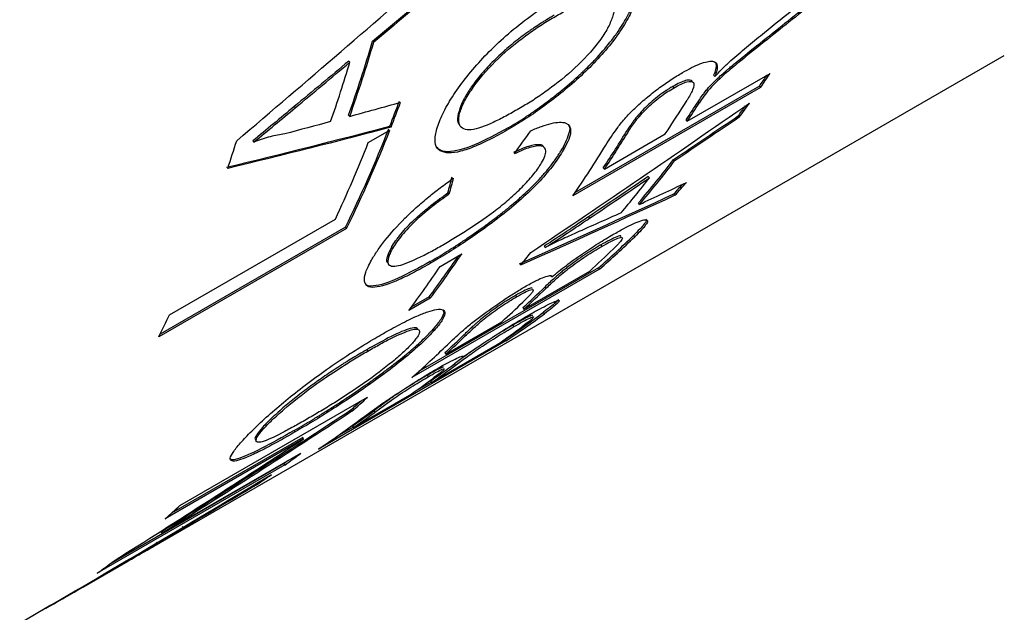
# Model space of a CAD drawing. Extents: x 2 to 278, y 1 to 215.
# Drawn here: x 262 to 268, y 179 to 182 of the extents above; entities that cross this region are included whole.
import ezdxf

# ---------------------------------------------------------------- set-up
doc = ezdxf.new("R2010")
doc.units = 0
doc.linetypes.add('SLD-SOLID', pattern=[0])
doc.layers.get('0').update_dxf_attribs({"linetype": 'CONTINUOUS'})

msp = doc.modelspace()

# ---------------------------------------------------------------- linework, layer by layer
at = {"color": 7, "linetype": 'SLD-SOLID'}
for p, q in [((264.2129, 181.842), (264.2061, 181.8482)), ((266.4561, 181.8437), (266.4498, 181.851)), ((262.9239, 178.9296), (267.8354, 181.765)), ((264.0689, 181.7332), (264.0756, 181.727)), ((266.0137, 181.3874), (266.4895, 181.6621)), ((266.1718, 181.6442), (266.1655, 181.6516)), ((266.4284, 181.5888), (265.3696, 180.9775)), ((265.9315, 181.5876), (265.9379, 181.5803)), ((266.4346, 181.5812), (266.4284, 181.5888)), ((266.4346, 181.5812), (265.3569, 180.9591)), ((263.7554, 181.4715), (263.7622, 181.4652)), ((264.7129, 181.4764), (264.7195, 181.4696)), ((266.0823, 181.4924), (266.076, 181.4999)), ((264.0749, 181.4157), (264.0682, 181.4222)), ((266.3122, 181.4103), (266.3061, 181.418)), ((264.3119, 181.3527), (264.3053, 181.3593)), ((266.0137, 181.3874), (266.0075, 181.3949)), ((264.1812, 181.2647), (264.3056, 181.3365)), ((264.9909, 181.343), (264.9844, 181.35)), ((265.5378, 181.1127), (265.8877, 181.3147)), ((265.6699, 181.3368), (265.6762, 181.3294)), ((263.5178, 181.2741), (263.5245, 181.2678)), ((265.3072, 181.2307), (265.3009, 181.238)), ((265.9414, 181.1597), (265.9354, 181.1674)), ((265.5317, 181.1203), (265.5378, 181.1127)), ((265.7901, 181.0695), (265.7961, 181.0618)), ((264.6445, 180.968), (264.6381, 180.9752)), ((265.9432, 180.962), (265.9374, 180.97)), ((265.7392, 180.9096), (265.7333, 180.9175)), ((263.0392, 180.2748), (263.9925, 180.8251)), ((265.4464, 180.8378), (265.4524, 180.83)), ((264.0564, 180.7708), (262.9787, 180.1486)), ((264.0499, 180.7778), (262.9861, 180.1637)), ((264.0564, 180.7708), (264.0499, 180.7778)), ((265.7124, 180.7236), (265.7068, 180.7318)), ((264.3213, 180.6557), (264.315, 180.663)), ((264.5942, 180.5531), (264.7186, 180.6249)), ((265.1922, 180.6691), (265.1982, 180.6613)), ((265.5174, 180.6763), (265.5231, 180.6682)), ((264.5431, 180.5734), (264.5369, 180.5809)), ((265.5101, 180.5369), (264.4325, 179.9148)), ((265.5045, 180.5452), (264.4698, 179.9478)), ((265.0755, 180.3078), (265.4533, 180.5259)), ((265.5101, 180.5369), (265.5045, 180.5452)), ((265.2367, 180.4933), (265.231, 180.5014)), ((265.195, 180.4332), (265.2006, 180.425)), ((264.5378, 180.3709), (264.4134, 180.2991)), ((264.5317, 180.3786), (264.4282, 180.3188)), ((264.5378, 180.3709), (264.5317, 180.3786)), ((265.0276, 180.3862), (265.0334, 180.3781)), ((265.0699, 180.316), (265.0755, 180.3078)), ((265.194, 180.281), (265.1887, 180.2895)), ((264.6276, 180.0492), (264.9495, 180.235)), ((264.5596, 180.1841), (264.5537, 180.192)), ((265.0122, 180.2149), (265.0176, 180.2065)), ((264.9721, 180.1244), (263.8945, 179.5023)), ((264.7332, 180.1613), (264.7389, 180.1531)), ((264.967, 180.1329), (264.9528, 180.1247)), ((264.9721, 180.1244), (264.967, 180.1329)), ((264.1728, 180.0741), (264.1787, 180.0663)), ((264.5441, 179.885), (264.9219, 180.1032)), ((264.622, 180.0574), (264.6276, 180.0492)), ((264.6761, 179.9921), (264.6814, 179.9837)), ((264.5423, 179.8878), (264.4489, 179.8339)), ((264.5207, 179.9272), (264.5261, 179.9188)), ((264.5388, 179.8935), (264.5441, 179.885)), ((263.0996, 179.1788), (264.1772, 179.8009)), ((264.0962, 179.6265), (264.4181, 179.8123)), ((264.0874, 179.7199), (264.0819, 179.7282)), ((264.213, 179.7223), (264.2183, 179.7138)), ((263.5735, 179.6266), (263.5794, 179.6186)), ((263.7609, 179.601), (263.7553, 179.6092)), ((264.0945, 179.6292), (264.0011, 179.5753)), ((264.091, 179.635), (264.0962, 179.6265)), ((263.8101, 179.5613), (263.0146, 179.1021)), ((263.8045, 179.5695), (263.051, 179.1345)), ((263.8101, 179.5613), (263.8045, 179.5695)), ((262.9974, 179.0193), (263.7931, 179.4787)), ((263.7022, 179.4111), (262.6245, 178.789)), ((263.6969, 179.4195), (262.6957, 178.8416)), ((263.7022, 179.4111), (263.6969, 179.4195)), ((263.1201, 179.0488), (263.1149, 179.0574)), ((262.9974, 179.0193), (262.9921, 179.0277)), ((262.9626, 178.9679), (262.9677, 178.9593)), ((262.5423, 178.7093), (262.7996, 178.8578)), ((262.51, 178.6907), (262.5422, 178.7094)), ((262.3566, 178.6045), (262.1786, 178.4994))]:
    msp.add_line(p, q, dxfattribs=at)
for centre, radius, start, end in [((255.9056, 184.3), 8.655, 340.57974, 343.54416), ((255.9069, 184.2954), 8.6607, 340.57974, 343.54416), ((255.7825, 184.2231), 8.6606, 340.87507, 343.24883), ((261.319, 185.1171), 6.2092, 325.37282, 326.07369), ((261.3134, 185.1175), 6.2235, 325.37326, 326.27382), ((256.7795, 184.2998), 8.0798, 338.65832, 339.74772), ((256.7812, 184.2951), 8.0851, 338.65832, 339.74772), ((260.585, 184.854), 6.3754, 326.27871, 328.35748), ((260.7499, 184.9047), 6.3215, 326.27451, 327.41068), ((260.7526, 184.8995), 6.3256, 326.27451, 327.41068), ((261.4675, 185.0122), 6.0275, 323.39535, 324.07339), ((261.461, 185.0137), 6.043, 323.39587, 324.35014), ((257.2637, 184.1044), 7.5577, 333.88587, 338.57034), ((257.2657, 184.0995), 7.5627, 333.88587, 338.57034), ((260.2221, 184.6639), 6.3835, 326.28011, 328.58615), ((260.2248, 184.6587), 6.3877, 326.28011, 328.58615), ((255.1607, 183.8635), 8.6605, 341.50891, 342.61499), ((257.0599, 184.062), 7.651, 334.9713, 338.5543), ((260.1407, 184.5595), 6.3382, 325.38563, 328.53082), ((261.3177, 184.6946), 5.8107, 319.45674, 322.62607), ((261.3207, 184.6892), 5.8145, 319.45674, 322.62607), ((261.1949, 184.6161), 5.8142, 319.76591, 322.31506), ((261.796, 184.7465), 5.6048, 317.6384, 318.3916), ((261.7933, 184.7462), 5.6163, 317.6388, 318.6427), ((261.9896, 184.5569), 5.3337, 311.2242, 314.1802), ((261.9928, 184.5512), 5.3372, 311.2242, 314.1802), ((259.6571, 184.0369), 6.1042, 323.08829, 326.01519), ((260.5652, 184.252), 5.8138, 320.58126, 321.49971), ((261.8524, 184.4939), 5.3583, 312.2238, 314.1984), ((259.6593, 184.0385), 6.0939, 323.08753, 325.81031), ((259.5328, 183.9652), 6.1042, 323.08829, 326.01519), ((261.4733, 184.2791), 5.3518, 312.2235, 314.0588), ((261.4766, 184.2735), 5.3553, 312.2235, 314.0588), ((261.3518, 184.1996), 5.3536, 312.2233, 313.9812), ((262.1252, 184.3924), 5.1204, 303.7102, 306.7479), ((256.4492, 183.3548), 7.2742, 333.84814, 334.94979), ((262.1285, 184.3866), 5.1238, 303.7102, 306.7479), ((261.9975, 184.3209), 5.1324, 304.7363, 306.7685), ((261.0285, 184.0173), 5.3473, 312.223, 313.8531), ((261.0317, 184.0117), 5.3508, 312.223, 313.8531), ((260.9149, 183.9295), 5.3377, 311.2242, 314.2016), ((261.6171, 184.1074), 5.1277, 304.7362, 306.6246), ((261.6204, 184.1016), 5.131, 304.7362, 306.6246), ((261.4949, 184.0283), 5.1303, 304.7361, 306.5447), ((260.5765, 183.7009), 5.2981, 311.4237, 312.2347), ((260.5731, 183.7027), 5.3116, 311.4244, 312.729), ((261.1703, 183.8473), 5.1258, 304.7359, 306.4128), ((261.0507, 183.7647), 5.124, 303.7103, 306.7699), ((261.1737, 183.8415), 5.1291, 304.7359, 306.4128), ((260.6788, 183.5759), 5.1365, 305.9844, 306.305), ((260.6768, 183.5774), 5.1489, 305.9849, 307.2458), ((260.7001, 183.5448), 5.1088, 303.579, 304.9297), ((259.4946, 183.0816), 5.3129, 311.494, 312.7289), ((260.3829, 183.3313), 5.0825, 299.188, 302.5854), ((260.2583, 183.2598), 5.0828, 299.9975, 302.2116), ((259.5987, 182.9559), 5.1497, 305.9849, 307.3167)]:
    msp.add_arc(centre, radius, start, end, dxfattribs=at)
for points in [[(263.4256, 181.2758), (263.8266, 181.6165), (264.2248, 181.9598), (264.6204, 182.3055)], [(264.2061, 181.8482), (264.3281, 181.9507), (264.4498, 182.0534), (264.5713, 182.1563)], [(264.5781, 182.1501), (264.4566, 182.0472), (264.3349, 181.9445), (264.2129, 181.842)], [(266.4341, 181.8794), (266.5556, 181.977), (266.6768, 182.075), (266.7976, 182.1734)], [(266.4498, 181.851), (266.5453, 181.9272), (266.6407, 182.0037), (266.7358, 182.0804)], [(266.7421, 182.0732), (266.647, 181.9964), (266.5516, 181.9199), (266.4561, 181.8437)], [(264.0689, 181.7332), (263.9645, 181.6458), (263.8601, 181.5586), (263.7554, 181.4715)], [(263.7622, 181.4652), (263.8668, 181.5523), (263.9713, 181.6395), (264.0756, 181.727)], [(263.7554, 181.4715), (263.6763, 181.4056), (263.5971, 181.3398), (263.5178, 181.2741)], [(264.0749, 181.4157), (264.1723, 181.4424), (264.2695, 181.4693), (264.3665, 181.4964)], [(265.1151, 180.6328), (265.5355, 180.9171), (265.9543, 181.2034), (266.3715, 181.4916)], [(263.5245, 181.2678), (263.6038, 181.3335), (263.683, 181.3993), (263.7622, 181.4652)], [(265.9354, 181.1674), (266.0591, 181.2508), (266.1827, 181.3343), (266.3061, 181.418)], [(263.3674, 181.1232), (263.6827, 181.1993), (263.9953, 181.278), (264.3053, 181.3593)], [(263.9651, 181.3856), (263.8773, 181.3618), (263.7894, 181.3381), (263.7012, 181.3146)], [(266.3122, 181.4103), (266.1887, 181.3266), (266.0651, 181.2431), (265.9414, 181.1597)], [(264.3119, 181.3527), (264.002, 181.2714), (263.6894, 181.1928), (263.3741, 181.1168)], [(265.0215, 181.201), (265.0527, 181.2448), (265.0837, 181.2888), (265.1145, 181.3332)], [(264.6381, 180.9752), (264.6468, 181.0057), (264.6552, 181.0365), (264.6634, 181.0677)], [(264.6698, 181.0606), (264.6616, 181.0294), (264.6532, 180.9986), (264.6445, 180.968)], [(265.7901, 181.0695), (265.6757, 180.9921), (265.5611, 180.9149), (265.4464, 180.8378)], [(265.4524, 180.83), (265.5671, 180.9071), (265.6817, 180.9844), (265.7961, 181.0618)], [(265.7392, 180.9096), (265.8292, 180.9513), (265.9191, 180.9932), (266.0089, 181.0352)], [(265.0506, 180.5682), (265.3477, 180.7001), (265.6433, 180.834), (265.9374, 180.97)], [(265.9432, 180.962), (265.6492, 180.826), (265.3536, 180.6922), (265.0565, 180.5604)], [(265.6335, 180.8606), (265.5475, 180.8222), (265.4614, 180.784), (265.3752, 180.7459)], [(262.9921, 179.0277), (263.3579, 179.2573), (263.7212, 179.4908), (264.0819, 179.7282)], [(264.0874, 179.7199), (263.7266, 179.4825), (263.3633, 179.2489), (262.9974, 179.0193)], [(262.7206, 178.8604), (263.0863, 179.0901), (263.4495, 179.3238), (263.8101, 179.5613)], [(262.2874, 178.564), (262.735, 178.8254), (263.181, 179.0895), (263.6253, 179.3563)], [(263.5257, 179.2885), (263.3906, 179.2084), (263.2554, 179.1285), (263.1201, 179.0488)], [(262.6239, 178.7581), (262.7386, 178.825), (262.8532, 178.8921), (262.9677, 178.9593)], [(262.3574, 178.6031), (262.4463, 178.6547), (262.5351, 178.7063), (262.6239, 178.7581)], [(262.51, 178.6907), (262.4592, 178.6614), (262.4083, 178.6322), (262.3574, 178.6031)]]:
    msp.add_open_spline(points, degree=3, dxfattribs=at)
for points, knots in [([(264.5949, 181.3973), (264.6014, 181.412), (264.6143, 181.4415), (264.6493, 181.5058), (264.7275, 181.6258), (264.8567, 181.7746), (265.0044, 181.9087), (265.1129, 181.9932), (265.2137, 182.0624), (265.2715, 182.0971), (265.3023, 182.1156)], [0, 0, 0, 0, 0.06268, 0.125345, 0.250436, 0.498971, 0.634884, 0.784939, 0.885, 1, 1, 1, 1]), ([(265.256, 181.9904), (265.2806, 182.0042), (265.3297, 182.0319), (265.4228, 182.0757), (265.5274, 182.1073), (265.5902, 182.0823), (265.5956, 182.0312), (265.5876, 181.9941), (265.5795, 181.973), (265.5754, 181.9624)], [0, 0, 0, 0, 0.1254972, 0.2509604, 0.5007552, 0.7494367, 0.8745423, 0.9372529, 1, 1, 1, 1]), ([(264.9844, 181.35), (265.0202, 181.371), (265.0537, 181.3916), (265.0925, 181.417), (265.1018, 181.4233), (265.1191, 181.4349), (265.1277, 181.4408), (265.1537, 181.4589), (265.1711, 181.4714), (265.1973, 181.4907), (265.2076, 181.4984), (265.2263, 181.5126), (265.2356, 181.5197), (265.263, 181.541), (265.2809, 181.5553), (265.3331, 181.5983), (265.3661, 181.6271), (265.4012, 181.6599), (265.4061, 181.6644), (265.4147, 181.6726), (265.419, 181.6767), (265.4317, 181.689), (265.4401, 181.6972), (265.4647, 181.7218), (265.4805, 181.7383), (265.5261, 181.7876), (265.5541, 181.8206), (265.5925, 181.8703), (265.6053, 181.8877), (265.6279, 181.9203), (265.6381, 181.9362), (265.6566, 181.9669), (265.6653, 181.9824), (265.6741, 181.9997), (265.6746, 182.0006), (265.6761, 182.0036), (265.6768, 182.0052), (265.6792, 182.01), (265.6808, 182.0134), (265.6859, 182.0244), (265.6895, 182.0325), (265.6934, 182.0415)], [0, 0, 0, 0, 0.125, 0.125, 0.15625, 0.15625, 0.1875, 0.1875, 0.25, 0.25, 0.28125, 0.28125, 0.3125, 0.3125, 0.375, 0.375, 0.5, 0.5, 0.515625, 0.515625, 0.53125, 0.53125, 0.5625, 0.5625, 0.625, 0.625, 0.75, 0.75, 0.8125, 0.8125, 0.875, 0.875, 0.9375, 0.9375, 0.945312, 0.945312, 0.953125, 0.953125, 0.96875, 0.96875, 1, 1, 1, 1]), ([(265.2493, 181.997), (265.2329, 181.9873), (265.2185, 181.9786), (265.1997, 181.9672), (265.1939, 181.9636), (265.186, 181.9587), (265.1835, 181.9571), (265.1799, 181.9549), (265.1787, 181.9541), (265.1764, 181.9527), (265.1758, 181.9523), (265.1616, 181.9432), (265.1489, 181.9348), (265.1296, 181.9218), (265.1232, 181.9174), (265.1103, 181.9084), (265.1044, 181.9042), (265.0693, 181.8791), (265.0423, 181.8586), (265.0034, 181.8271), (264.9907, 181.8165), (264.9721, 181.8004), (264.966, 181.795), (264.9538, 181.7842), (264.9487, 181.7795), (264.9149, 181.7484), (264.8897, 181.7233), (264.8547, 181.6855), (264.8435, 181.6729), (264.822, 181.6475), (264.812, 181.6353), (264.7916, 181.6089), (264.7821, 181.596), (264.7688, 181.5769), (264.7646, 181.5706), (264.7564, 181.5581), (264.7528, 181.5523), (264.7448, 181.5392), (264.7411, 181.5329), (264.736, 181.5239), (264.7344, 181.521), (264.7313, 181.5153), (264.7295, 181.5119), (264.7242, 181.5015), (264.719, 181.4903), (264.7129, 181.4764)], [0, 0, 0, 0, 0.0625, 0.0625, 0.09375, 0.09375, 0.109375, 0.109375, 0.117188, 0.117188, 0.125, 0.125, 0.1875, 0.1875, 0.21875, 0.21875, 0.25, 0.25, 0.375, 0.375, 0.4375, 0.4375, 0.46875, 0.46875, 0.5, 0.5, 0.625, 0.625, 0.6875, 0.6875, 0.75, 0.75, 0.8125, 0.8125, 0.84375, 0.84375, 0.875, 0.875, 0.90625, 0.90625, 0.921875, 0.921875, 0.9375, 0.9375, 1, 1, 1, 1]), ([(264.7195, 181.4696), (264.7243, 181.4806), (264.734, 181.5025), (264.7616, 181.5508), (264.8236, 181.6406), (264.9473, 181.7726), (265.0789, 181.8765), (265.1813, 181.9461), (265.2311, 181.9756), (265.256, 181.9904)], [0, 0, 0, 0, 0.0627354, 0.1254458, 0.2505504, 0.4991108, 0.7490368, 0.8745001, 1, 1, 1, 1]), ([(265.7, 182.0348), (265.6936, 182.0204), (265.6808, 181.9915), (265.6462, 181.9296), (265.567, 181.8149), (265.4073, 181.6436), (265.229, 181.4997), (265.1087, 181.4158), (265.0411, 181.3729), (265.0081, 181.3533), (264.9909, 181.343)], [0, 0, 0, 0, 0.062728, 0.125451, 0.250639, 0.499447, 0.749137, 0.874527, 0.934226, 1, 1, 1, 1]), ([(265.5754, 181.9624), (265.5706, 181.9518), (265.5612, 181.9304), (265.5348, 181.8843), (265.4735, 181.7983), (265.3514, 181.6728), (265.2208, 181.5701), (265.1199, 181.5025), (265.0713, 181.4737), (265.047, 181.4593)], [0, 0, 0, 0, 0.062737, 0.125446, 0.250548, 0.499427, 0.749091, 0.87454, 1, 1, 1, 1]), ([(266.2541, 181.7272), (266.2837, 181.7532), (266.343, 181.8053), (266.4037, 181.8547), (266.4341, 181.8794)], [0, 0, 0, 0, 0.5000125, 1, 1, 1, 1]), ([(266.076, 181.4999), (266.0866, 181.5161), (266.0953, 181.5289), (266.1025, 181.5389), (266.1035, 181.5402), (266.1049, 181.5421), (266.1056, 181.5431), (266.1077, 181.5459), (266.1092, 181.5478), (266.1134, 181.5534), (266.1163, 181.557), (266.1248, 181.5677), (266.1306, 181.5745), (266.1481, 181.5942), (266.1613, 181.6078), (266.1937, 181.639), (266.2124, 181.656), (266.2348, 181.6757), (266.2347, 181.6756), (266.2359, 181.6766), (266.2365, 181.6771), (266.2383, 181.6787), (266.2396, 181.6798), (266.2435, 181.6832), (266.2462, 181.6855), (266.2548, 181.6928), (266.261, 181.6981), (266.2815, 181.7152), (266.2974, 181.7283), (266.3514, 181.7724), (266.3963, 181.8084), (266.4498, 181.851)], [0, 0, 0, 0, 0.125, 0.125, 0.132812, 0.132812, 0.140625, 0.140625, 0.15625, 0.15625, 0.1875, 0.1875, 0.25, 0.25, 0.375, 0.375, 0.5, 0.5, 0.507812, 0.507812, 0.515625, 0.515625, 0.53125, 0.53125, 0.5625, 0.5625, 0.625, 0.625, 0.75, 0.75, 1, 1, 1, 1]), ([(266.4561, 181.8437), (266.4112, 181.8078), (266.3387, 181.7499), (266.2314, 181.6615), (266.1516, 181.5871), (266.1068, 181.5299), (266.0905, 181.5049), (266.0823, 181.4924)], [0, 0, 0, 0, 0.31037, 0.501209, 0.749703, 0.874723, 1, 1, 1, 1]), ([(265.9866, 181.6674), (266.0043, 181.6774), (266.0398, 181.6972), (266.1035, 181.726), (266.167, 181.7404), (266.1892, 181.7156), (266.1849, 181.679), (266.1764, 181.6565), (266.1718, 181.6442)], [0, 0, 0, 0, 0.125449, 0.250786, 0.500011, 0.749261, 0.863599, 1, 1, 1, 1]), ([(266.1726, 181.7296), (266.1759, 181.7242), (266.1861, 181.7075), (266.1739, 181.6742), (266.1655, 181.6516)], [0, 0, 0, 0, 0.320119, 1, 1, 1, 1]), ([(266.1718, 181.6442), (266.1847, 181.658), (266.2039, 181.6785), (266.2319, 181.7063), (266.2466, 181.7202), (266.2541, 181.7272)], [0, 0, 0, 0, 0.500073, 0.746168, 1, 1, 1, 1]), ([(265.5466, 181.2507), (265.5669, 181.2831), (265.5974, 181.3317), (265.6585, 181.4083), (265.7194, 181.4698), (265.7866, 181.5283), (265.8552, 181.5822), (265.923, 181.6294), (265.9654, 181.6547), (265.9866, 181.6674)], [0, 0, 0, 0, 0.250082, 0.374966, 0.499735, 0.624708, 0.749747, 0.874826, 1, 1, 1, 1]), ([(265.9315, 181.5876), (265.9234, 181.5828), (265.9161, 181.5784), (265.9065, 181.5724), (265.9035, 181.5706), (265.8993, 181.5679), (265.898, 181.5671), (265.8955, 181.5655), (265.8948, 181.565), (265.8795, 181.5549), (265.8667, 181.5459), (265.8388, 181.5248), (265.8252, 181.5139), (265.7989, 181.4911), (265.7854, 181.4786), (265.7506, 181.4443), (265.7298, 181.4208), (265.7076, 181.3919), (265.7034, 181.3863), (265.6976, 181.3784), (265.6958, 181.3759), (265.6922, 181.3708), (265.6901, 181.3678), (265.6838, 181.3587), (265.6775, 181.3489), (265.6699, 181.3368)], [0, 0, 0, 0, 0.0625, 0.0625, 0.09375, 0.09375, 0.109375, 0.109375, 0.125, 0.125, 0.25, 0.25, 0.375, 0.375, 0.5, 0.5, 0.75, 0.75, 0.8125, 0.8125, 0.84375, 0.84375, 0.875, 0.875, 1, 1, 1, 1]), ([(266.0425, 181.6176), (266.0388, 181.6205), (266.0312, 181.6264), (266.0059, 181.6224), (265.9725, 181.6101), (265.9454, 181.5952), (265.9315, 181.5876)], [0, 0, 0, 0, 0.233298, 0.48613, 0.736624, 1, 1, 1, 1]), ([(265.9379, 181.5803), (265.9517, 181.5879), (265.9788, 181.6028), (266.0233, 181.6194), (266.0587, 181.6168), (266.0491, 181.5706), (266.0248, 181.5299), (266.0126, 181.5094)], [0, 0, 0, 0, 0.129487, 0.252648, 0.499588, 0.74879, 1, 1, 1, 1]), ([(265.6762, 181.3294), (265.6822, 181.339), (265.6943, 181.3581), (265.725, 181.4002), (265.7765, 181.4597), (265.8459, 181.5195), (265.8999, 181.5576), (265.9252, 181.5727), (265.9379, 181.5803)], [0, 0, 0, 0, 0.125592, 0.251159, 0.500422, 0.74905, 0.874461, 1, 1, 1, 1]), ([(264.7129, 181.4764), (264.7057, 181.4556), (264.6914, 181.4139), (264.693, 181.3767), (264.7061, 181.3666), (264.71, 181.3635)], [0, 0, 0, 0, 0.410829, 0.8215279, 1, 1, 1, 1]), ([(265.047, 181.4593), (265.0216, 181.4449), (264.9709, 181.4163), (264.8746, 181.3679), (264.7844, 181.3329), (264.7278, 181.3402), (264.7022, 181.3635), (264.6991, 181.4), (264.7068, 181.4371), (264.7153, 181.4588), (264.7195, 181.4696)], [0, 0, 0, 0, 0.12529, 0.250554, 0.499922, 0.624846, 0.749894, 0.874768, 0.937377, 1, 1, 1, 1]), ([(264.9909, 181.343), (264.9573, 181.3241), (264.8901, 181.2863), (264.7955, 181.242), (264.7108, 181.2119), (264.641, 181.2018), (264.5909, 181.2142), (264.5629, 181.2502), (264.5646, 181.3028), (264.5779, 181.354), (264.5893, 181.3828), (264.5949, 181.3973)], [0, 0, 0, 0, 0.12515, 0.250258, 0.378373, 0.500242, 0.625177, 0.750017, 0.874857, 0.937417, 1, 1, 1, 1]), ([(265.1145, 181.3332), (265.1358, 181.342), (265.1776, 181.3593), (265.2525, 181.3823), (265.3259, 181.3864), (265.3505, 181.3438), (265.3357, 181.2851), (265.3167, 181.2489), (265.3072, 181.2307)], [0, 0, 0, 0, 0.128151, 0.250727, 0.50041, 0.749493, 0.874711, 1, 1, 1, 1]), ([(265.3254, 181.3713), (265.3277, 181.3696), (265.3378, 181.3624), (265.342, 181.3251), (265.3173, 181.2729), (265.3009, 181.238)], [0, 0, 0, 0, 0.0895962, 0.3928288, 1, 1, 1, 1]), ([(263.7012, 181.3146), (263.6878, 181.3128), (263.661, 181.3092), (263.6175, 181.2989), (263.5725, 181.286), (263.5405, 181.2738), (263.5245, 181.2678)], [0, 0, 0, 0, 0.250016, 0.500006, 0.74999, 1, 1, 1, 1]), ([(264.9844, 181.35), (264.9176, 181.3133), (264.7843, 181.2401), (264.6537, 181.2067), (264.5923, 181.2156), (264.5814, 181.2334), (264.5786, 181.238)], [0, 0, 0, 0, 0.374064, 0.746654, 0.93368, 1, 1, 1, 1]), ([(265.1878, 181.2426), (265.1878, 181.2426), (265.1855, 181.2494), (265.1619, 181.2554), (265.1068, 181.2485), (265.0457, 181.2216), (265.015, 181.2081)], [0, 0, 0, 0, 0.000822, 0.203041, 0.600928, 1, 1, 1, 1]), ([(265.1772, 181.1491), (265.184, 181.162), (265.1975, 181.1878), (265.205, 181.2272), (265.1818, 181.252), (265.1251, 181.2425), (265.0691, 181.2222), (265.0384, 181.2085), (265.0215, 181.201)], [0, 0, 0, 0, 0.125279, 0.250459, 0.49937, 0.749197, 0.860792, 1, 1, 1, 1]), ([(264.5369, 180.5809), (264.5779, 180.6049), (264.6124, 180.6256), (264.6419, 180.6441), (264.6445, 180.6458), (264.6488, 180.6485), (264.651, 180.6499), (264.6576, 180.6541), (264.662, 180.6569), (264.6752, 180.6653), (264.6841, 180.6711), (264.711, 180.6886), (264.7293, 180.7007), (264.7848, 180.7383), (264.8215, 180.7641), (264.8674, 180.7978), (264.8782, 180.8057), (264.8975, 180.8202), (264.907, 180.8274), (264.9349, 180.8487), (264.9526, 180.8627), (264.9738, 180.8799), (264.9795, 180.8845), (264.9893, 180.8926), (264.9942, 180.8966), (265.0086, 180.9086), (265.018, 180.9166), (265.0457, 180.9404), (265.0634, 180.9562), (265.1142, 181.0032), (265.145, 181.034), (265.1797, 181.0721), (265.1858, 181.079), (265.1986, 181.0938), (265.2049, 181.1013), (265.2235, 181.124), (265.2356, 181.1395), (265.2501, 181.1593), (265.2524, 181.1626), (265.2575, 181.1697), (265.26, 181.1733), (265.2673, 181.1839), (265.272, 181.1909), (265.2776, 181.1995), (265.278, 181.2003), (265.2797, 181.2029), (265.2806, 181.2043), (265.2833, 181.2086), (265.2852, 181.2118), (265.2913, 181.2218), (265.2959, 181.2294), (265.3009, 181.238)], [0, 0, 0, 0, 0.125, 0.125, 0.132812, 0.132812, 0.140625, 0.140625, 0.15625, 0.15625, 0.1875, 0.1875, 0.25, 0.25, 0.375, 0.375, 0.40625, 0.40625, 0.4375, 0.4375, 0.5, 0.5, 0.515625, 0.515625, 0.53125, 0.53125, 0.5625, 0.5625, 0.625, 0.625, 0.75, 0.75, 0.78125, 0.78125, 0.8125, 0.8125, 0.875, 0.875, 0.890625, 0.890625, 0.90625, 0.90625, 0.9375, 0.9375, 0.945312, 0.945312, 0.953125, 0.953125, 0.96875, 0.96875, 1, 1, 1, 1]), ([(265.3072, 181.2307), (265.2994, 181.2175), (265.2838, 181.191), (265.2446, 181.1343), (265.1837, 181.0589), (265.0865, 180.962), (264.9774, 180.8685), (264.8642, 180.7823), (264.7536, 180.7047), (264.6454, 180.6338), (264.5772, 180.5935), (264.5431, 180.5734)], [0, 0, 0, 0, 0.062585, 0.125152, 0.249996, 0.371115, 0.499651, 0.624654, 0.749753, 0.874866, 1, 1, 1, 1]), ([(264.608, 180.6756), (264.6328, 180.6902), (264.6823, 180.7193), (264.7851, 180.7843), (264.8935, 180.859), (265.0017, 180.9475), (265.0757, 181.0185), (265.1269, 181.0763), (265.1595, 181.1197), (265.1713, 181.1393), (265.1772, 181.1491)], [0, 0, 0, 0, 0.1252671, 0.2505075, 0.5002008, 0.6263676, 0.7499339, 0.8748139, 0.9373893, 1, 1, 1, 1]), ([(264.2001, 180.5893), (264.2106, 180.6069), (264.2317, 180.6419), (264.2898, 180.721), (264.3686, 180.8083), (264.4579, 180.8926), (264.5262, 180.9517), (264.5977, 181.0083), (264.6446, 181.0423), (264.6698, 181.0606)], [0, 0, 0, 0, 0.1251842, 0.2503374, 0.4992959, 0.6216867, 0.7495944, 0.865405, 1, 1, 1, 1]), ([(264.315, 180.663), (264.3234, 180.6772), (264.331, 180.6892), (264.3388, 180.7004), (264.3401, 180.7024), (264.3424, 180.7056), (264.3436, 180.7072), (264.3472, 180.7121), (264.3496, 180.7154), (264.3572, 180.7254), (264.3626, 180.7322), (264.3911, 180.7667), (264.4183, 180.7955), (264.4528, 180.8278), (264.4558, 180.8306), (264.4629, 180.837), (264.4665, 180.8402), (264.4774, 180.85), (264.485, 180.8566), (264.5085, 180.8766), (264.5252, 180.8902), (264.5607, 180.9182), (264.5758, 180.9298), (264.5925, 180.9422), (264.5935, 180.9429), (264.5965, 180.9452), (264.5981, 180.9463), (264.6031, 180.95), (264.6068, 180.9527), (264.6186, 180.9612), (264.6278, 180.9678), (264.6381, 180.9752)], [0, 0, 0, 0, 0.125, 0.125, 0.140625, 0.140625, 0.15625, 0.15625, 0.1875, 0.1875, 0.25, 0.25, 0.5, 0.5, 0.53125, 0.53125, 0.5625, 0.5625, 0.625, 0.625, 0.75, 0.75, 0.875, 0.875, 0.890625, 0.890625, 0.90625, 0.90625, 0.9375, 0.9375, 1, 1, 1, 1]), ([(264.6445, 180.968), (264.6287, 180.9567), (264.5971, 180.9341), (264.5336, 180.8853), (264.4535, 180.8186), (264.3835, 180.7446), (264.3427, 180.691), (264.3284, 180.6675), (264.3213, 180.6557)], [0, 0, 0, 0, 0.125422, 0.250807, 0.500667, 0.749486, 0.874685, 1, 1, 1, 1]), ([(265.4464, 180.8378), (265.4204, 180.8203), (265.3967, 180.8044), (265.3648, 180.7831), (265.3548, 180.7764), (265.3406, 180.7669), (265.3361, 180.7639), (265.3272, 180.758), (265.3238, 180.7557), (265.2793, 180.7261), (265.2371, 180.6984), (265.1922, 180.6691)], [0, 0, 0, 0, 0.25, 0.25, 0.375, 0.375, 0.4375, 0.4375, 0.5, 0.5, 1, 1, 1, 1]), ([(265.1982, 180.6613), (265.2403, 180.6889), (265.3246, 180.7441), (265.4098, 180.8014), (265.4524, 180.83)], [0, 0, 0, 0, 0.499983, 1, 1, 1, 1]), ([(265.5869, 180.736), (265.6081, 180.748), (265.6506, 180.7721), (265.7231, 180.8082), (265.7757, 180.8263), (265.7897, 180.8159), (265.7774, 180.7932), (265.7501, 180.7612), (265.7255, 180.7367), (265.7124, 180.7236)], [0, 0, 0, 0, 0.125323, 0.250585, 0.499421, 0.62246, 0.749385, 0.8662, 1, 1, 1, 1]), ([(265.7765, 180.8244), (265.778, 180.8237), (265.7837, 180.8208), (265.7657, 180.7919), (265.7302, 180.7558), (265.7068, 180.7318)], [0, 0, 0, 0, 0.106527, 0.407254, 1, 1, 1, 1]), ([(265.3752, 180.7459), (265.3471, 180.7332), (265.2908, 180.7078), (265.229, 180.6768), (265.1982, 180.6613)], [0, 0, 0, 0, 0.499994, 1, 1, 1, 1]), ([(265.2367, 180.4933), (265.2496, 180.5039), (265.2752, 180.5252), (265.3335, 180.5702), (265.4119, 180.6266), (265.4886, 180.6768), (265.546, 180.7121), (265.5733, 180.728), (265.5869, 180.736)], [0, 0, 0, 0, 0.125205, 0.25031, 0.499675, 0.749496, 0.874717, 1, 1, 1, 1]), ([(265.6328, 180.7251), (265.6329, 180.7262), (265.6336, 180.7317), (265.6117, 180.7253), (265.5709, 180.7066), (265.5352, 180.6864), (265.5174, 180.6763)], [0, 0, 0, 0, 0.075772, 0.382951, 0.691158, 1, 1, 1, 1]), ([(265.5231, 180.6682), (265.5409, 180.6783), (265.5763, 180.6983), (265.6186, 180.718), (265.6383, 180.7219), (265.6426, 180.7167), (265.64, 180.711), (265.6387, 180.7081)], [0, 0, 0, 0, 0.25043, 0.500362, 0.749506, 0.874704, 1, 1, 1, 1]), ([(265.6387, 180.7081), (265.6363, 180.7045), (265.6314, 180.6973), (265.614, 180.6783), (265.5984, 180.6627), (265.5879, 180.6523)], [0, 0, 0, 0, 0.249938, 0.499978, 1, 1, 1, 1]), ([(264.315, 180.663), (264.3059, 180.6452), (264.2879, 180.6102), (264.2831, 180.5803), (264.2929, 180.5745), (264.2951, 180.5732)], [0, 0, 0, 0, 0.4423218, 0.8711022, 1, 1, 1, 1]), ([(264.3213, 180.6557), (264.3161, 180.646), (264.3062, 180.6277), (264.2933, 180.596), (264.2914, 180.5671), (264.3127, 180.5521), (264.3658, 180.556), (264.4479, 180.5908), (264.536, 180.635), (264.5844, 180.6623), (264.608, 180.6756)], [0, 0, 0, 0, 0.067483, 0.12725, 0.250395, 0.373136, 0.499909, 0.743926, 0.875506, 1, 1, 1, 1]), ([(265.5174, 180.6763), (265.5081, 180.6709), (265.4998, 180.666), (265.4888, 180.6594), (265.4853, 180.6573), (265.4805, 180.6544), (265.4789, 180.6535), (265.4759, 180.6516), (265.4751, 180.6511), (265.4651, 180.645), (265.4572, 180.64), (265.4413, 180.6298), (265.4341, 180.6251), (265.3916, 180.5969), (265.3595, 180.574), (265.321, 180.5446), (265.3136, 180.5388), (265.303, 180.5303), (265.2995, 180.5275), (265.2927, 180.5219), (265.2889, 180.5187), (265.2808, 180.512), (265.2752, 180.5072), (265.2665, 180.4996), (265.2635, 180.497), (265.259, 180.493), (265.2575, 180.4916), (265.2545, 180.4889), (265.2525, 180.4871), (265.2335, 180.47), (265.2147, 180.4523), (265.195, 180.4332)], [0, 0, 0, 0, 0.0625, 0.0625, 0.09375, 0.09375, 0.109375, 0.109375, 0.125, 0.125, 0.1875, 0.1875, 0.25, 0.25, 0.5, 0.5, 0.5625, 0.5625, 0.59375, 0.59375, 0.625, 0.625, 0.6875, 0.6875, 0.71875, 0.71875, 0.734375, 0.734375, 0.75, 0.75, 1, 1, 1, 1]), ([(265.2006, 180.425), (265.2183, 180.442), (265.2448, 180.4674), (265.2904, 180.5076), (265.3476, 180.5534), (265.4161, 180.6021), (265.4796, 180.6427), (265.5086, 180.6597), (265.5231, 180.6682)], [0, 0, 0, 0, 0.250764, 0.376063, 0.501122, 0.749292, 0.874596, 1, 1, 1, 1]), ([(264.5431, 180.5734), (264.5108, 180.5552), (264.4463, 180.5188), (264.3287, 180.4613), (264.2291, 180.4272), (264.1719, 180.4359), (264.1549, 180.466), (264.1616, 180.5081), (264.1798, 180.5516), (264.193, 180.5762), (264.2001, 180.5893)], [0, 0, 0, 0, 0.125268, 0.2505, 0.499779, 0.624324, 0.749735, 0.874766, 0.932913, 1, 1, 1, 1]), ([(264.5369, 180.5809), (264.473, 180.5456), (264.3455, 180.4751), (264.2254, 180.437), (264.1725, 180.4392), (264.1661, 180.4532), (264.1646, 180.4566)], [0, 0, 0, 0, 0.376802, 0.752431, 0.940095, 1, 1, 1, 1]), ([(265.0806, 180.4358), (265.0915, 180.442), (265.1135, 180.4545), (265.1533, 180.4755), (265.1954, 180.4944), (265.2222, 180.501), (265.2344, 180.4993), (265.2359, 180.4953), (265.2367, 180.4933)], [0, 0, 0, 0, 0.125195, 0.250325, 0.500098, 0.749712, 0.874826, 1, 1, 1, 1]), ([(264.6362, 180.1029), (264.6491, 180.1153), (264.6728, 180.138), (264.7157, 180.1768), (264.7661, 180.2193), (264.8471, 180.2822), (264.9366, 180.3457), (265.0221, 180.4012), (265.0611, 180.4243), (265.0806, 180.4358)], [0, 0, 0, 0, 0.136202, 0.250546, 0.377122, 0.50057, 0.749603, 0.874763, 1, 1, 1, 1]), ([(265.123, 180.4267), (265.123, 180.4268), (265.1228, 180.4302), (265.1105, 180.429), (265.0748, 180.4128), (265.0434, 180.3951), (265.0276, 180.3862)], [0, 0, 0, 0, 0.008719, 0.338497, 0.668701, 1, 1, 1, 1]), ([(265.0334, 180.3781), (265.049, 180.3869), (265.0803, 180.4046), (265.1169, 180.4214), (265.1293, 180.421), (265.1301, 180.4145), (265.1265, 180.4086), (265.1247, 180.4057)], [0, 0, 0, 0, 0.250413, 0.500018, 0.749358, 0.874629, 1, 1, 1, 1]), ([(265.1247, 180.4057), (265.1216, 180.4017), (265.1154, 180.3937), (265.0961, 180.3735), (265.0801, 180.3578), (265.0694, 180.3473)], [0, 0, 0, 0, 0.249904, 0.499946, 1, 1, 1, 1]), ([(265.0276, 180.3862), (265.0189, 180.3811), (265.0111, 180.3764), (265.0006, 180.3702), (264.9973, 180.3682), (264.9927, 180.3654), (264.9913, 180.3645), (264.9884, 180.3628), (264.9877, 180.3623), (264.9779, 180.3563), (264.9702, 180.3514), (264.959, 180.3442), (264.9553, 180.3418), (264.9479, 180.337), (264.9449, 180.335), (264.9239, 180.321), (264.908, 180.3099), (264.8779, 180.2882), (264.8642, 180.2778), (264.8436, 180.2615), (264.8372, 180.2563), (264.828, 180.2487), (264.8251, 180.2462), (264.8194, 180.2413), (264.8162, 180.2385), (264.8094, 180.2325), (264.8046, 180.2282), (264.7972, 180.2215), (264.7947, 180.2193), (264.7909, 180.2158), (264.7896, 180.2146), (264.787, 180.2122), (264.7853, 180.2106), (264.7707, 180.1971), (264.7536, 180.1808), (264.7332, 180.1613)], [0, 0, 0, 0, 0.0625, 0.0625, 0.09375, 0.09375, 0.109375, 0.109375, 0.125, 0.125, 0.1875, 0.1875, 0.21875, 0.21875, 0.25, 0.25, 0.375, 0.375, 0.5, 0.5, 0.5625, 0.5625, 0.59375, 0.59375, 0.625, 0.625, 0.6875, 0.6875, 0.71875, 0.71875, 0.734375, 0.734375, 0.75, 0.75, 1, 1, 1, 1]), ([(264.7389, 180.1531), (264.7554, 180.1689), (264.7801, 180.1925), (264.8183, 180.2276), (264.8666, 180.2683), (264.9323, 180.3155), (264.9922, 180.3538), (265.0196, 180.37), (265.0334, 180.3781)], [0, 0, 0, 0, 0.251189, 0.376754, 0.501834, 0.749099, 0.874471, 1, 1, 1, 1]), ([(265.0882, 180.2643), (265.1094, 180.2764), (265.1517, 180.3006), (265.223, 180.3385), (265.2729, 180.3605), (265.2828, 180.3562), (265.2668, 180.3388), (265.2356, 180.3127), (265.2085, 180.292), (265.194, 180.281)], [0, 0, 0, 0, 0.1253235, 0.2505854, 0.4994213, 0.6224601, 0.7493851, 0.8661997, 1, 1, 1, 1]), ([(265.2711, 180.3634), (265.2722, 180.3632), (265.2764, 180.3624), (265.254, 180.3398), (265.2147, 180.3096), (265.1887, 180.2895)], [0, 0, 0, 0, 0.102303, 0.404451, 1, 1, 1, 1]), ([(264.2534, 180.1594), (264.2732, 180.1706), (264.3106, 180.1919), (264.3821, 180.2303), (264.4555, 180.2661), (264.5254, 180.2937), (264.5796, 180.3087), (264.6161, 180.3071), (264.6248, 180.2834), (264.6106, 180.2496), (264.586, 180.2146), (264.5684, 180.1943), (264.5596, 180.1841)], [0, 0, 0, 0, 0.0754, 0.143036, 0.285934, 0.393138, 0.500284, 0.62514, 0.749996, 0.874861, 0.937421, 1, 1, 1, 1]), ([(264.6081, 180.3043), (264.6113, 180.2997), (264.619, 180.2885), (264.6026, 180.251), (264.57, 180.2117), (264.5537, 180.192)], [0, 0, 0, 0, 0.256854, 0.628389, 1, 1, 1, 1]), ([(264.729, 180.0348), (264.7426, 180.0443), (264.7697, 180.0634), (264.8306, 180.1047), (264.9114, 180.1575), (264.9893, 180.2059), (265.0472, 180.2405), (265.0745, 180.2563), (265.0882, 180.2643)], [0, 0, 0, 0, 0.1252052, 0.2503105, 0.4996751, 0.7494961, 0.8747171, 1, 1, 1, 1]), ([(265.1234, 180.2696), (265.1238, 180.2704), (265.1258, 180.2741), (265.1053, 180.2657), (265.0655, 180.2453), (265.03, 180.225), (265.0122, 180.2149)], [0, 0, 0, 0, 0.079385, 0.385363, 0.692365, 1, 1, 1, 1]), ([(265.0176, 180.2065), (265.0353, 180.2166), (265.0706, 180.2368), (265.1119, 180.2581), (265.1298, 180.2645), (265.1323, 180.2619), (265.1287, 180.2577), (265.1269, 180.2556)], [0, 0, 0, 0, 0.25043, 0.500362, 0.749506, 0.874704, 1, 1, 1, 1]), ([(265.1269, 180.2556), (265.124, 180.2528), (265.118, 180.2471), (265.0985, 180.2314), (265.0812, 180.2183), (265.0696, 180.2095)], [0, 0, 0, 0, 0.249938, 0.499978, 1, 1, 1, 1]), ([(263.7553, 179.6092), (263.7912, 179.63), (263.8251, 179.6501), (263.8649, 179.6743), (263.8745, 179.6802), (263.8923, 179.6911), (263.9012, 179.6967), (263.9282, 179.7135), (263.9464, 179.7249), (263.974, 179.7426), (263.9849, 179.7496), (264.0048, 179.7624), (264.0146, 179.7688), (264.0438, 179.7879), (264.063, 179.8005), (264.1194, 179.8383), (264.1556, 179.8633), (264.1947, 179.891), (264.2001, 179.8949), (264.2098, 179.9018), (264.2146, 179.9053), (264.2289, 179.9156), (264.2384, 179.9225), (264.2663, 179.943), (264.2845, 179.9566), (264.3374, 179.9969), (264.3708, 180.0234), (264.4179, 180.0626), (264.4338, 180.0763), (264.4625, 180.1015), (264.4759, 180.1136), (264.5005, 180.1369), (264.5125, 180.1486), (264.525, 180.1614), (264.5257, 180.162), (264.5279, 180.1643), (264.529, 180.1654), (264.5324, 180.169), (264.5348, 180.1715), (264.5423, 180.1795), (264.5478, 180.1855), (264.5537, 180.192)], [0, 0, 0, 0, 0.125, 0.125, 0.15625, 0.15625, 0.1875, 0.1875, 0.25, 0.25, 0.28125, 0.28125, 0.3125, 0.3125, 0.375, 0.375, 0.5, 0.5, 0.515625, 0.515625, 0.53125, 0.53125, 0.5625, 0.5625, 0.625, 0.625, 0.75, 0.75, 0.8125, 0.8125, 0.875, 0.875, 0.9375, 0.9375, 0.945312, 0.945312, 0.953125, 0.953125, 0.96875, 0.96875, 1, 1, 1, 1]), ([(264.5596, 180.1841), (264.5499, 180.1735), (264.5306, 180.1525), (264.483, 180.1061), (264.3822, 180.0173), (264.1971, 179.877), (264.0054, 179.7498), (263.8804, 179.6718), (263.8115, 179.6305), (263.7783, 179.6112), (263.7609, 179.601)], [0, 0, 0, 0, 0.062728, 0.125451, 0.250639, 0.499447, 0.749137, 0.874527, 0.934226, 1, 1, 1, 1]), ([(264.4658, 180.1919), (264.4635, 180.1949), (264.4576, 180.2026), (264.4131, 180.1955), (264.3181, 180.1559), (264.2212, 180.1014), (264.1728, 180.0741)], [0, 0, 0, 0, 0.115779, 0.29588, 0.647344, 1, 1, 1, 1]), ([(264.1787, 180.0663), (264.2032, 180.0802), (264.2522, 180.1081), (264.3423, 180.1552), (264.4386, 180.1965), (264.4833, 180.1923), (264.4724, 180.1602), (264.4546, 180.1346), (264.4414, 180.1195), (264.4349, 180.1119)], [0, 0, 0, 0, 0.125497, 0.25096, 0.500755, 0.749437, 0.874542, 0.937253, 1, 1, 1, 1]), ([(265.0122, 180.2149), (265.0029, 180.2095), (264.9946, 180.2046), (264.9835, 180.1981), (264.98, 180.196), (264.9751, 180.1931), (264.9736, 180.1922), (264.9705, 180.1904), (264.9697, 180.1899), (264.9596, 180.1839), (264.9516, 180.179), (264.9355, 180.1692), (264.9282, 180.1647), (264.8848, 180.1377), (264.8517, 180.1163), (264.8116, 180.0894), (264.8038, 180.0841), (264.7926, 180.0764), (264.789, 180.0739), (264.7818, 180.0689), (264.7777, 180.0661), (264.7691, 180.0601), (264.7632, 180.0558), (264.7538, 180.0492), (264.7507, 180.0469), (264.7458, 180.0434), (264.7442, 180.0422), (264.7409, 180.0398), (264.7388, 180.0383), (264.7182, 180.0234), (264.6978, 180.0082), (264.6761, 179.9921)], [0, 0, 0, 0, 0.0625, 0.0625, 0.09375, 0.09375, 0.109375, 0.109375, 0.125, 0.125, 0.1875, 0.1875, 0.25, 0.25, 0.5, 0.5, 0.5625, 0.5625, 0.59375, 0.59375, 0.625, 0.625, 0.6875, 0.6875, 0.71875, 0.71875, 0.734375, 0.734375, 0.75, 0.75, 1, 1, 1, 1]), ([(264.6814, 179.9837), (264.7008, 179.998), (264.7298, 180.0196), (264.7787, 180.0549), (264.839, 180.0962), (264.9096, 180.1418), (264.9739, 180.1811), (265.003, 180.198), (265.0176, 180.2065)], [0, 0, 0, 0, 0.250764, 0.376063, 0.501122, 0.749292, 0.874596, 1, 1, 1, 1]), ([(263.4547, 179.5464), (263.4645, 179.5572), (263.4841, 179.5788), (263.5324, 179.6275), (263.6329, 179.7215), (263.7838, 179.8455), (263.9455, 179.9637), (264.0602, 180.0412), (264.1643, 180.1068), (264.2224, 180.1411), (264.2534, 180.1594)], [0, 0, 0, 0, 0.06268, 0.125345, 0.250436, 0.498971, 0.634884, 0.784939, 0.885, 1, 1, 1, 1]), ([(264.4349, 180.1119), (264.4277, 180.1041), (264.4134, 180.0885), (264.3774, 180.0537), (264.3004, 179.9866), (264.1609, 179.8822), (264.0215, 179.7902), (263.9176, 179.7263), (263.8688, 179.6978), (263.8444, 179.6835)], [0, 0, 0, 0, 0.062737, 0.125446, 0.250548, 0.499427, 0.749091, 0.87454, 1, 1, 1, 1]), ([(264.1728, 180.0741), (264.1563, 180.0645), (264.1417, 180.0559), (264.1228, 180.0447), (264.117, 180.0412), (264.109, 180.0364), (264.1064, 180.0349), (264.1028, 180.0327), (264.1016, 180.032), (264.0992, 180.0306), (264.0986, 180.0302), (264.0841, 180.0214), (264.0711, 180.0133), (264.0513, 180.001), (264.0447, 179.9968), (264.0313, 179.9883), (264.0252, 179.9844), (263.9887, 179.9609), (263.9602, 179.942), (263.9187, 179.9136), (263.9051, 179.9041), (263.8849, 179.8898), (263.8782, 179.885), (263.865, 179.8755), (263.8593, 179.8714), (263.8221, 179.8442), (263.7938, 179.8227), (263.7536, 179.7909), (263.7405, 179.7804), (263.7152, 179.7595), (263.7033, 179.7495), (263.6785, 179.7282), (263.6668, 179.7178), (263.6501, 179.7028), (263.6447, 179.6978), (263.6342, 179.6881), (263.6294, 179.6836), (263.6189, 179.6735), (263.6139, 179.6687), (263.607, 179.6618), (263.6048, 179.6596), (263.6005, 179.6553), (263.598, 179.6528), (263.5904, 179.645), (263.5828, 179.6368), (263.5735, 179.6266)], [0, 0, 0, 0, 0.0625, 0.0625, 0.09375, 0.09375, 0.109375, 0.109375, 0.117188, 0.117188, 0.125, 0.125, 0.1875, 0.1875, 0.21875, 0.21875, 0.25, 0.25, 0.375, 0.375, 0.4375, 0.4375, 0.46875, 0.46875, 0.5, 0.5, 0.625, 0.625, 0.6875, 0.6875, 0.75, 0.75, 0.8125, 0.8125, 0.84375, 0.84375, 0.875, 0.875, 0.90625, 0.90625, 0.921875, 0.921875, 0.9375, 0.9375, 1, 1, 1, 1]), ([(263.5794, 179.6186), (263.5867, 179.6266), (263.6013, 179.6427), (263.6387, 179.6794), (263.7169, 179.7503), (263.8585, 179.8617), (263.9982, 179.9562), (264.1037, 180.0224), (264.1537, 180.0516), (264.1787, 180.0663)], [0, 0, 0, 0, 0.062735, 0.125446, 0.25055, 0.499111, 0.749037, 0.8745, 1, 1, 1, 1]), ([(264.5801, 179.9665), (264.5911, 179.9728), (264.613, 179.9853), (264.6524, 180.007), (264.6933, 180.0276), (264.7182, 180.0371), (264.7283, 180.0383), (264.7288, 180.0359), (264.729, 180.0348)], [0, 0, 0, 0, 0.125195, 0.250325, 0.500098, 0.749712, 0.874826, 1, 1, 1, 1]), ([(264.118, 179.6601), (264.1321, 179.6706), (264.158, 179.6899), (264.2043, 179.7237), (264.2578, 179.7615), (264.3425, 179.819), (264.4346, 179.8787), (264.5215, 179.9322), (264.5606, 179.9551), (264.5801, 179.9665)], [0, 0, 0, 0, 0.136202, 0.250546, 0.377122, 0.50057, 0.749603, 0.874763, 1, 1, 1, 1]), ([(264.6127, 179.9727), (264.6127, 179.9727), (264.6134, 179.975), (264.6024, 179.9717), (264.5677, 179.954), (264.5364, 179.9362), (264.5207, 179.9272)], [0, 0, 0, 0, 0.012853, 0.341256, 0.670083, 1, 1, 1, 1]), ([(264.5261, 179.9188), (264.5418, 179.9277), (264.573, 179.9455), (264.6086, 179.9638), (264.6192, 179.966), (264.6183, 179.9619), (264.6138, 179.9575), (264.6116, 179.9552)], [0, 0, 0, 0, 0.250413, 0.500018, 0.749358, 0.874629, 1, 1, 1, 1]), ([(264.6116, 179.9552), (264.608, 179.952), (264.6007, 179.9456), (264.5792, 179.9288), (264.5615, 179.9155), (264.5497, 179.9067)], [0, 0, 0, 0, 0.249904, 0.499946, 1, 1, 1, 1]), ([(264.5207, 179.9272), (264.512, 179.9221), (264.5041, 179.9175), (264.4936, 179.9113), (264.4903, 179.9094), (264.4857, 179.9066), (264.4842, 179.9058), (264.4813, 179.9041), (264.4806, 179.9036), (264.4707, 179.8977), (264.463, 179.893), (264.4515, 179.886), (264.4478, 179.8837), (264.4403, 179.8791), (264.4373, 179.8772), (264.4158, 179.8638), (264.3994, 179.8534), (264.3683, 179.8332), (264.354, 179.8237), (264.3324, 179.8089), (264.3256, 179.8042), (264.3159, 179.7975), (264.3128, 179.7952), (264.3067, 179.7909), (264.3033, 179.7885), (264.2959, 179.7832), (264.2908, 179.7795), (264.2829, 179.7737), (264.2801, 179.7717), (264.276, 179.7687), (264.2746, 179.7677), (264.2718, 179.7656), (264.2699, 179.7642), (264.254, 179.7526), (264.2354, 179.7388), (264.213, 179.7223)], [0, 0, 0, 0, 0.0625, 0.0625, 0.09375, 0.09375, 0.109375, 0.109375, 0.125, 0.125, 0.1875, 0.1875, 0.21875, 0.21875, 0.25, 0.25, 0.375, 0.375, 0.5, 0.5, 0.5625, 0.5625, 0.59375, 0.59375, 0.625, 0.625, 0.6875, 0.6875, 0.71875, 0.71875, 0.734375, 0.734375, 0.75, 0.75, 1, 1, 1, 1]), ([(264.2183, 179.7138), (264.2364, 179.7272), (264.2635, 179.7472), (264.3049, 179.7775), (264.3562, 179.8136), (264.4241, 179.8577), (264.4848, 179.8947), (264.5124, 179.9108), (264.5261, 179.9188)], [0, 0, 0, 0, 0.2511895, 0.3767543, 0.5018342, 0.7490987, 0.8744714, 1, 1, 1, 1]), ([(263.8444, 179.6835), (263.8191, 179.669), (263.7686, 179.6401), (263.6746, 179.5889), (263.5899, 179.5472), (263.546, 179.5391), (263.5324, 179.5479), (263.5412, 179.5701), (263.559, 179.5952), (263.5726, 179.6108), (263.5794, 179.6186)], [0, 0, 0, 0, 0.12529, 0.250554, 0.499922, 0.624846, 0.749894, 0.874768, 0.937377, 1, 1, 1, 1]), ([(263.7553, 179.6092), (263.6891, 179.5717), (263.5572, 179.497), (263.4398, 179.4462), (263.3921, 179.4378), (263.3888, 179.4474), (263.3878, 179.4504)], [0, 0, 0, 0, 0.365728, 0.730016, 0.912874, 1, 1, 1, 1]), ([(263.5735, 179.6266), (263.5613, 179.6119), (263.5368, 179.5824), (263.5265, 179.5602), (263.533, 179.5569), (263.5345, 179.5561)], [0, 0, 0, 0, 0.434727, 0.869316, 1, 1, 1, 1]), ([(263.7609, 179.601), (263.7275, 179.5819), (263.6606, 179.5437), (263.5695, 179.4952), (263.4909, 179.4574), (263.431, 179.4352), (263.3942, 179.4312), (263.3827, 179.447), (263.4006, 179.4802), (263.4274, 179.5153), (263.4456, 179.536), (263.4547, 179.5464)], [0, 0, 0, 0, 0.12515, 0.250258, 0.378373, 0.500242, 0.625177, 0.750017, 0.874857, 0.937417, 1, 1, 1, 1])]:
    msp.add_open_spline(points, degree=3, knots=knots, dxfattribs=at)

doc.saveas('drawing.dxf')
